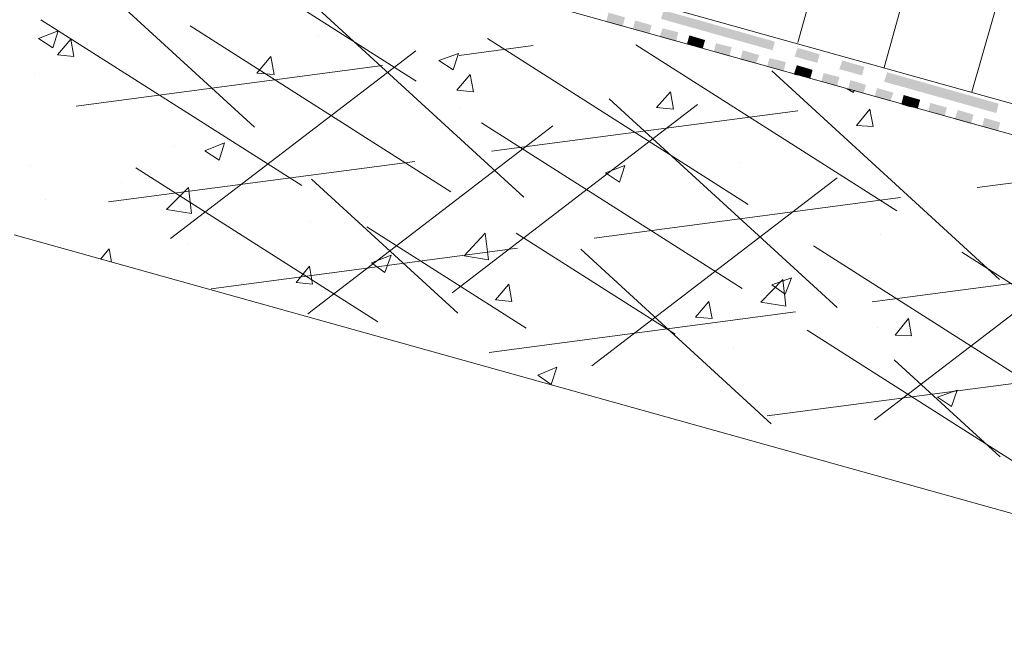
# Model space of a CAD drawing. Units: millimetres. Extents: x 0 to 10.7, y 0 to 8.6.
# Drawn here: x 1.3 to 3.8, y 2.9 to 4.5 of the extents above; entities that cross this region are included whole.
import ezdxf

# ---------------------------------------------------------------- set-up
doc = ezdxf.new("R2010")
doc.units = ezdxf.units.MM
doc.linetypes.add('PDF_IMPORT', pattern=[1, 0.8, -0.2])
doc.layers.add('PDF85_Geometry', color=7, linetype='Continuous')
doc.layers.add('PDF85_Solid Fills', color=7, linetype='Continuous', true_color=0x00b7a9)

msp = doc.modelspace()

# ---------------------------------------------------------------- linework, layer by layer
at = {"layer": 'PDF85_Geometry', "lineweight": 18}
for points in [[(1.2641, 4.9922), (9.5387, 2.6838)], [(1.451, 4.8601), (9.5387, 2.6025)], [(3.3714, 4.7118), (3.2922, 4.4293)], [(3.595, 4.6508), (3.5157, 4.3643)], [(3.8246, 4.5878), (3.7433, 4.3013)], [(1.2641, 3.9314), (9.5387, 1.6189)]]:
    msp.add_lwpolyline(points, dxfattribs=at)
at = {"layer": 'PDF85_Geometry', "linetype": 'PDF_IMPORT', "lineweight": 13}
for points in [[(1.2966, 4.7504), (2.4122, 3.7282)], [(1.6299, 4.7585), (4.1416, 3.1592)], [(1.9936, 4.5695), (3.2231, 3.4417)], [(1.3332, 4.4883), (2.589, 3.6896)], [(1.6685, 3.9213), (2.4244, 4.5004)], [(1.7193, 4.472), (2.9752, 3.6734)], [(2.4895, 4.4395), (4.5257, 3.143)], [(1.4246, 4.2647), (2.6073, 4.4212)], [(2.8736, 4.4232), (5.3853, 2.8239)], [(2.398, 3.7811), (3.1499, 4.3582)], [(3.2251, 4.3562), (4.5115, 3.1755)], [(2.0241, 3.7262), (2.7862, 4.3115)], [(2.8045, 4.283), (3.8165, 3.3563)], [(1.5079, 4.0168), (3.3267, 4.2566)], [(2.7597, 3.5921), (3.5157, 4.1712)], [(1.5791, 4.1042), (2.205, 3.7059)], [(1.7742, 3.7912), (4.0461, 4.092)], [(3.4913, 3.4518), (4.2432, 4.029)], [(2.4935, 3.6266), (4.7655, 3.9274)], [(3.2129, 3.462), (5.2105, 3.7262)]]:
    msp.add_lwpolyline(points, dxfattribs=at)
at = {"layer": 'PDF85_Geometry', "lineweight": 13}
for points in [[(1.3637, 4.4151), (1.3271, 4.4395), (1.3779, 4.4598)], [(1.3637, 4.4151), (1.3779, 4.4598)], [(1.4185, 4.3927), (1.3758, 4.3968), (1.4104, 4.4374)], [(1.4185, 4.3927), (1.4104, 4.4374)], [(2.0505, 4.4476), (2.0505, 4.4476)], [(1.6868, 4.4009), (1.6868, 4.4009)], [(1.9367, 4.346), (1.892, 4.3501), (1.9286, 4.3927)], [(1.9367, 4.346), (1.9286, 4.3927)], [(2.4001, 4.3582), (2.3635, 4.3826), (2.4143, 4.4009)], [(2.4001, 4.3582), (2.4143, 4.4009)], [(1.3169, 4.3501), (1.3169, 4.3501)], [(2.4529, 4.3013), (2.4102, 4.3054), (2.4448, 4.346)], [(2.4529, 4.3013), (2.4448, 4.346)], [(3.4202, 4.3094), (3.4365, 4.2993)], [(2.9711, 4.2566), (2.9264, 4.2607), (2.963, 4.3013)], [(2.9711, 4.2566), (2.963, 4.3013)], [(3.4365, 4.2993), (3.4385, 4.3054)], [(2.4163, 4.2607), (2.4163, 4.2607)], [(3.4873, 4.2119), (3.4446, 4.2139), (3.4791, 4.2566)], [(3.4873, 4.2119), (3.4791, 4.2566)], [(1.6786, 4.1611), (1.6786, 4.1611)], [(1.7945, 4.1245), (1.7579, 4.1489), (1.8087, 4.1692)], [(1.7945, 4.1245), (1.8087, 4.1692)], [(1.3068, 4.1103), (1.3068, 4.1103)], [(2.8309, 4.0676), (2.7943, 4.092), (2.8451, 4.1103)], [(2.8309, 4.0676), (2.8451, 4.1103)], [(3.1418, 4.1184), (3.1418, 4.1184)], [(1.5425, 4.0676), (1.5425, 4.0676)], [(1.7233, 3.9863), (1.6583, 3.9965), (1.7152, 4.0534)], [(1.7233, 3.9863), (1.7152, 4.0534)], [(1.3454, 4.0229), (1.3454, 4.0229)], [(2.0322, 3.966), (2.0322, 3.966)], [(2.4915, 3.8664), (2.4285, 3.8766), (2.4834, 3.9355)], [(2.4915, 3.8664), (2.4834, 3.9355)], [(3.5076, 3.9314), (3.5076, 3.9314)], [(1.7152, 3.9091), (1.7152, 3.9091)], [(1.4876, 3.8684), (1.51, 3.8949)], [(1.5161, 3.8603), (1.51, 3.8949)], [(2.2233, 3.8339), (2.1887, 3.8583), (2.2395, 3.8786)], [(2.2233, 3.8339), (2.2395, 3.8786)], [(2.0363, 3.8034), (1.9936, 3.8075), (2.0282, 3.8502)], [(2.0363, 3.8034), (2.0282, 3.8502)], [(2.7699, 3.8319), (2.7699, 3.8319)], [(2.5525, 3.7587), (2.5098, 3.7628), (2.5443, 3.8034)], [(2.5525, 3.7587), (2.5443, 3.8034)], [(3.2617, 3.7465), (3.1967, 3.7567), (3.2536, 3.8156)], [(3.2597, 3.777), (3.2251, 3.8014), (3.2759, 3.8197)], [(3.2617, 3.7465), (3.2536, 3.8156)], [(3.2597, 3.777), (3.2759, 3.8197)], [(3.0707, 3.714), (3.028, 3.7181), (3.0625, 3.7587)], [(3.0707, 3.714), (3.0625, 3.7587)], [(3.5868, 3.6693), (3.5442, 3.6713), (3.5787, 3.714)], [(3.5868, 3.6693), (3.5787, 3.714)], [(3.4995, 3.6916), (3.4995, 3.6916)], [(3.1255, 3.6368), (3.1255, 3.6368)], [(2.6541, 3.5433), (2.6195, 3.5677), (2.6683, 3.588)], [(2.6541, 3.5433), (2.6683, 3.588)], [(3.6905, 3.4864), (3.6539, 3.5108), (3.7047, 3.5291)], [(3.6905, 3.4864), (3.7047, 3.5291)]]:
    msp.add_lwpolyline(points, dxfattribs=at)
at = {"layer": 'PDF85_Solid Fills', "color": 7, "lineweight": 5, "transparency": 33554559}
for points in [[(9.5431, 3.4071), (1.2624, 5.6973), (1.2685, 5.7196)], [(9.535, 3.3848), (9.5431, 3.4071), (1.2624, 5.6973)], [(2.9447, 4.5126), (2.9386, 4.4903), (3.2332, 4.4314)], [(2.8024, 4.5065), (2.7963, 4.4822), (2.8451, 4.4944)], [(2.7963, 4.4822), (2.8451, 4.4944), (2.839, 4.47)], [(2.8715, 4.4862), (2.8654, 4.4639), (2.9142, 4.474)], [(2.9386, 4.4903), (3.2332, 4.4314), (3.2271, 4.409)], [(2.8654, 4.4639), (2.9142, 4.474), (2.9081, 4.4517)], [(2.9426, 4.4659), (2.9345, 4.4435), (2.9833, 4.4557)], [(2.9345, 4.4435), (2.9833, 4.4557), (2.9772, 4.4314)], [(3.0117, 4.4476), (3.0056, 4.4253), (3.0321, 4.4415)], [(3.0056, 4.4253), (3.0321, 4.4415), (3.026, 4.4192)], [(3.0321, 4.4415), (3.026, 4.4192), (3.0524, 4.4354)], [(3.026, 4.4192), (3.0524, 4.4354), (3.0463, 4.4131)], [(3.0808, 4.4273), (3.0747, 4.4049), (3.1215, 4.4171)], [(3.0747, 4.4049), (3.1215, 4.4171), (3.1154, 4.3927)], [(3.2922, 4.4151), (3.284, 4.3927), (3.3491, 4.3988)], [(3.1499, 4.409), (3.1438, 4.3846), (3.1926, 4.3968)], [(3.1438, 4.3846), (3.1926, 4.3968), (3.1845, 4.3745)], [(3.219, 4.3887), (3.2129, 4.3663), (3.2617, 4.3785)], [(3.284, 4.3927), (3.3491, 4.3988), (3.343, 4.3765)], [(3.2129, 4.3663), (3.2617, 4.3785), (3.2556, 4.3541)], [(3.2901, 4.3704), (3.282, 4.346), (3.3105, 4.3643)], [(3.282, 4.346), (3.3105, 4.3643), (3.3044, 4.3419)], [(3.3105, 4.3643), (3.3044, 4.3419), (3.3308, 4.3582)], [(3.408, 4.3826), (3.3999, 4.3602), (3.4649, 4.3663)], [(3.3999, 4.3602), (3.4649, 4.3663), (3.4588, 4.344)], [(3.3044, 4.3419), (3.3308, 4.3582), (3.3247, 4.3358)], [(3.3592, 4.3501), (3.3531, 4.3277), (3.3999, 4.3399)], [(3.3531, 4.3277), (3.3999, 4.3399), (3.3938, 4.3155)], [(3.5238, 4.3521), (3.5157, 4.3277), (3.8124, 4.2708)], [(3.4283, 4.3318), (3.4222, 4.3074), (3.469, 4.3196)], [(3.4222, 4.3074), (3.469, 4.3196), (3.4629, 4.2972)], [(3.4974, 4.3115), (3.4913, 4.2891), (3.5401, 4.2993)], [(3.5157, 4.3277), (3.8124, 4.2708), (3.8063, 4.2464)], [(3.4913, 4.2891), (3.5401, 4.2993), (3.532, 4.2769)], [(3.5665, 4.2932), (3.5604, 4.2688), (3.5868, 4.2871)], [(3.5604, 4.2688), (3.5868, 4.2871), (3.5807, 4.2627)], [(3.5868, 4.2871), (3.5807, 4.2627), (3.6092, 4.281)], [(3.5807, 4.2627), (3.6092, 4.281), (3.6031, 4.2586)], [(3.6356, 4.2728), (3.6295, 4.2505), (3.6783, 4.2607)], [(3.6295, 4.2505), (3.6783, 4.2607), (3.6722, 4.2383)], [(3.7067, 4.2546), (3.6986, 4.2302), (3.7474, 4.2424)], [(3.6986, 4.2302), (3.7474, 4.2424), (3.7413, 4.218)], [(3.7758, 4.2342), (3.7697, 4.2119), (3.8165, 4.222)], [(3.7697, 4.2119), (3.8165, 4.222), (3.8104, 4.1997)]]:
    msp.add_solid(points, dxfattribs=at)

doc.saveas('drawing.dxf')
